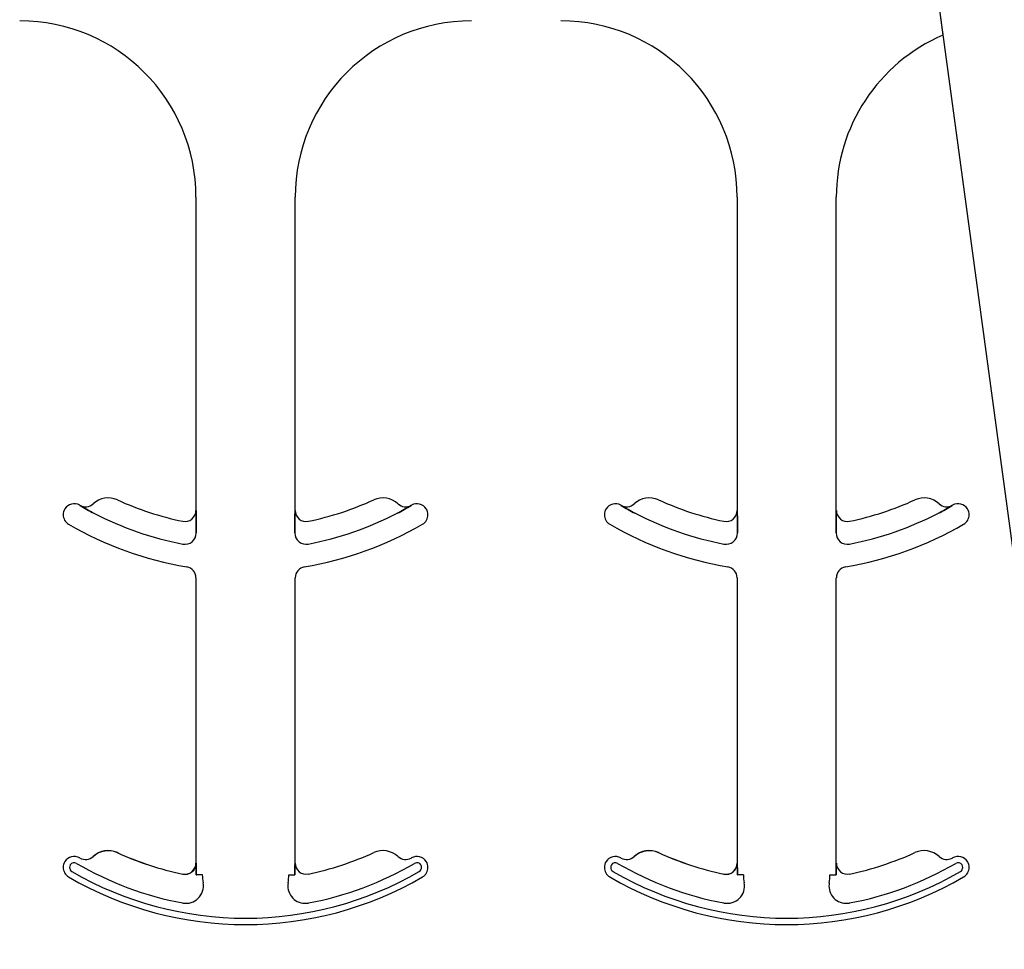
# Model space of a CAD drawing. Units: inches. Extents: x -192 to 87, y -80 to 220.
# Drawn here: x -63 to -61, y 60 to 61 of the extents above; entities that cross this region are included whole.
import ezdxf

# ---------------------------------------------------------------- set-up
doc = ezdxf.new("R2010")
doc.units = ezdxf.units.IN
doc.header["$MEASUREMENT"] = 0

msp = doc.modelspace()

# ---------------------------------------------------------------- linework, layer by layer
at = {"color": 34}
for p, q in [((-61.3515, 61.9065), (-61.2523, 61.1738)), ((-61.3194, 61.6692), (-60.8647, 58.3127))]:
    msp.add_line(p, q, dxfattribs=at)
at = {"color": 0}
for p, q in [((-62.3115, 60.9441), (-62.3115, 60.4999)), ((-62.3115, 60.9441), (-62.3115, 60.4999)), ((-62.1708, 60.4999), (-62.1708, 60.9441)), ((-62.1708, 60.4999), (-62.1708, 60.9441)), ((-61.5441, 60.9441), (-61.5441, 60.4999)), ((-61.5441, 60.9441), (-61.5441, 60.4999)), ((-61.4035, 60.4999), (-61.4035, 60.9441)), ((-61.4035, 60.4999), (-61.4035, 60.9441)), ((-62.4759, 60.507), (-62.4759, 60.5071)), ((-62.4759, 60.5071), (-62.4759, 60.507)), ((-62.4759, 60.5071), (-62.4759, 60.507)), ((-62.4759, 60.507), (-62.4759, 60.5071)), ((-62.3115, 60.4999), (-62.3113, 60.4999)), ((-62.3113, 60.4999), (-62.3115, 60.4999)), ((-62.3113, 60.4999), (-62.3115, 60.4999)), ((-62.3115, 60.4999), (-62.3113, 60.4999)), ((-62.171, 60.4999), (-62.1708, 60.4999)), ((-62.1708, 60.4999), (-62.171, 60.4999)), ((-62.1708, 60.4999), (-62.171, 60.4999)), ((-62.171, 60.4999), (-62.1708, 60.4999)), ((-62.0064, 60.5071), (-62.0064, 60.507)), ((-62.0064, 60.507), (-62.0064, 60.5071)), ((-62.0064, 60.5071), (-62.0064, 60.507)), ((-62.0064, 60.507), (-62.0064, 60.5071)), ((-61.7086, 60.507), (-61.7085, 60.5071)), ((-61.7085, 60.5071), (-61.7086, 60.507)), ((-61.7085, 60.5071), (-61.7086, 60.507)), ((-61.7086, 60.507), (-61.7085, 60.5071)), ((-61.5441, 60.4999), (-61.544, 60.4999)), ((-61.544, 60.4999), (-61.5441, 60.4999)), ((-61.544, 60.4999), (-61.5441, 60.4999)), ((-61.5441, 60.4999), (-61.544, 60.4999)), ((-61.4036, 60.4999), (-61.4035, 60.4999)), ((-61.4035, 60.4999), (-61.4036, 60.4999)), ((-61.4035, 60.4999), (-61.4036, 60.4999)), ((-61.4036, 60.4999), (-61.4035, 60.4999)), ((-61.239, 60.5071), (-61.239, 60.507)), ((-61.239, 60.507), (-61.239, 60.5071)), ((-61.239, 60.5071), (-61.239, 60.507)), ((-61.239, 60.507), (-61.239, 60.5071)), ((-62.3111, 60.4778), (-62.3111, 60.468)), ((-62.3111, 60.468), (-62.3111, 60.4778)), ((-62.3111, 60.468), (-62.3111, 60.4778)), ((-62.3111, 60.4778), (-62.3111, 60.468)), ((-62.1712, 60.468), (-62.1712, 60.4778)), ((-62.1712, 60.4778), (-62.1712, 60.468)), ((-62.1712, 60.4778), (-62.1712, 60.468)), ((-62.1712, 60.468), (-62.1712, 60.4778)), ((-61.5437, 60.4778), (-61.5437, 60.468)), ((-61.5437, 60.468), (-61.5437, 60.4778)), ((-61.5437, 60.468), (-61.5437, 60.4778)), ((-61.5437, 60.4778), (-61.5437, 60.468)), ((-61.4039, 60.468), (-61.4039, 60.4778)), ((-61.4039, 60.4778), (-61.4039, 60.468)), ((-61.4039, 60.4778), (-61.4039, 60.468)), ((-61.4039, 60.468), (-61.4039, 60.4778)), ((-62.3115, 60.4045), (-62.3115, 59.9999)), ((-62.3115, 60.4045), (-62.3115, 59.9999)), ((-62.1708, 59.9999), (-62.1708, 60.4045)), ((-62.1708, 59.9999), (-62.1708, 60.4045)), ((-61.5441, 60.4045), (-61.5441, 59.9999)), ((-61.5441, 60.4045), (-61.5441, 59.9999)), ((-61.4035, 59.9999), (-61.4035, 60.4045)), ((-61.4035, 59.9999), (-61.4035, 60.4045)), ((-62.423, 60.0148), (-62.423, 60.0149)), ((-62.423, 60.0149), (-62.423, 60.0148)), ((-62.423, 60.0149), (-62.423, 60.0148)), ((-62.423, 60.0148), (-62.423, 60.0149)), ((-61.6556, 60.0148), (-61.6556, 60.0149)), ((-61.6556, 60.0149), (-61.6556, 60.0148)), ((-61.6556, 60.0149), (-61.6556, 60.0148)), ((-61.6556, 60.0148), (-61.6556, 60.0149)), ((-62.4574, 60.0093), (-62.4573, 60.0092)), ((-62.4573, 60.0092), (-62.4574, 60.0093)), ((-62.4573, 60.0092), (-62.4574, 60.0093)), ((-62.4574, 60.0093), (-62.4573, 60.0092)), ((-62.3115, 59.9999), (-62.3113, 59.9999)), ((-62.3113, 59.9999), (-62.3115, 59.9999)), ((-62.3113, 59.9999), (-62.3115, 59.9999)), ((-62.3115, 59.9999), (-62.3113, 59.9999)), ((-62.171, 59.9999), (-62.1708, 59.9999)), ((-62.1708, 59.9999), (-62.171, 59.9999)), ((-62.1708, 59.9999), (-62.171, 59.9999)), ((-62.171, 59.9999), (-62.1708, 59.9999)), ((-61.69, 60.0093), (-61.6899, 60.0092)), ((-61.6899, 60.0092), (-61.69, 60.0093)), ((-61.6899, 60.0092), (-61.69, 60.0093)), ((-61.69, 60.0093), (-61.6899, 60.0092)), ((-61.5441, 59.9999), (-61.544, 59.9999)), ((-61.544, 59.9999), (-61.5441, 59.9999)), ((-61.544, 59.9999), (-61.5441, 59.9999)), ((-61.5441, 59.9999), (-61.544, 59.9999)), ((-61.4036, 59.9999), (-61.4035, 59.9999)), ((-61.4035, 59.9999), (-61.4036, 59.9999)), ((-61.4035, 59.9999), (-61.4036, 59.9999)), ((-61.4036, 59.9999), (-61.4035, 59.9999)), ((-62.3303, 59.9844), (-62.3303, 59.9846)), ((-62.3303, 59.9844), (-62.3303, 59.9846)), ((-62.3303, 59.9846), (-62.3303, 59.9844)), ((-62.3303, 59.9846), (-62.3303, 59.9844)), ((-62.3102, 59.9832), (-62.3111, 59.9832)), ((-62.3102, 59.9832), (-62.3111, 59.9832)), ((-62.3111, 59.9832), (-62.3102, 59.9832)), ((-62.3111, 59.9832), (-62.3102, 59.9832)), ((-62.3024, 59.9832), (-62.3102, 59.9832)), ((-62.3024, 59.9832), (-62.3102, 59.9832)), ((-62.3024, 59.9832), (-62.3102, 59.9832)), ((-62.3024, 59.9832), (-62.3102, 59.9832)), ((-62.1799, 59.9832), (-62.1721, 59.9832)), ((-62.1799, 59.9832), (-62.1721, 59.9832)), ((-62.1799, 59.9832), (-62.1721, 59.9832)), ((-62.1799, 59.9832), (-62.1721, 59.9832)), ((-62.1712, 59.9832), (-62.1721, 59.9832)), ((-62.1721, 59.9832), (-62.1712, 59.9832)), ((-62.1712, 59.9832), (-62.1721, 59.9832)), ((-62.1721, 59.9832), (-62.1712, 59.9832)), ((-61.5629, 59.9844), (-61.5629, 59.9846)), ((-61.5629, 59.9844), (-61.5629, 59.9846)), ((-61.5629, 59.9846), (-61.5629, 59.9844)), ((-61.5629, 59.9846), (-61.5629, 59.9844)), ((-61.5429, 59.9832), (-61.5437, 59.9832)), ((-61.5429, 59.9832), (-61.5437, 59.9832)), ((-61.5437, 59.9832), (-61.5429, 59.9832)), ((-61.5437, 59.9832), (-61.5429, 59.9832)), ((-61.535, 59.9832), (-61.5429, 59.9832)), ((-61.535, 59.9832), (-61.5429, 59.9832)), ((-61.535, 59.9832), (-61.5429, 59.9832)), ((-61.535, 59.9832), (-61.5429, 59.9832)), ((-61.4125, 59.9832), (-61.4047, 59.9832)), ((-61.4125, 59.9832), (-61.4047, 59.9832)), ((-61.4125, 59.9832), (-61.4047, 59.9832)), ((-61.4125, 59.9832), (-61.4047, 59.9832)), ((-61.4038, 59.9832), (-61.4047, 59.9832)), ((-61.4047, 59.9832), (-61.4038, 59.9832)), ((-61.4038, 59.9832), (-61.4047, 59.9832)), ((-61.4047, 59.9832), (-61.4038, 59.9832))]:
    msp.add_line(p, q, dxfattribs=at)
for points in [[(-62.4562, 60.4959), (-62.4562, 60.4959, -0.018371), (-62.4759, 60.507)], [(-62.4759, 60.507), (-62.4759, 60.507, 0.018454), (-62.4562, 60.4959)], [(-62.4759, 60.507), (-62.4759, 60.507, 0.018454), (-62.4562, 60.4959)], [(-62.4562, 60.4959), (-62.4562, 60.4959, -0.018371), (-62.4759, 60.507)], [(-62.3113, 60.4999), (-62.3113, 60.4999, -0.006561), (-62.3111, 60.4778)], [(-62.3111, 60.4778), (-62.3111, 60.4778, 0.006526), (-62.3113, 60.4999)], [(-62.3111, 60.4778), (-62.3111, 60.4778, 0.006526), (-62.3113, 60.4999)], [(-62.3113, 60.4999), (-62.3113, 60.4999, -0.006561), (-62.3111, 60.4778)], [(-62.1712, 60.4778), (-62.1712, 60.4778, -0.006526), (-62.171, 60.4999)], [(-62.171, 60.4999), (-62.171, 60.4999, 0.006561), (-62.1712, 60.4778)], [(-62.171, 60.4999), (-62.171, 60.4999, 0.006561), (-62.1712, 60.4778)], [(-62.1712, 60.4778), (-62.1712, 60.4778, -0.006526), (-62.171, 60.4999)], [(-62.0064, 60.507), (-62.0064, 60.507, -0.018454), (-62.0261, 60.4959)], [(-62.0261, 60.4959), (-62.0261, 60.4959, 0.018371), (-62.0064, 60.507)], [(-62.0261, 60.4959), (-62.0261, 60.4959, 0.018371), (-62.0064, 60.507)], [(-62.0064, 60.507), (-62.0064, 60.507, -0.018454), (-62.0261, 60.4959)], [(-61.6888, 60.4959), (-61.6888, 60.4959, -0.018371), (-61.7086, 60.507)], [(-61.7086, 60.507), (-61.7086, 60.507, 0.018454), (-61.6888, 60.4959)], [(-61.7086, 60.507), (-61.7086, 60.507, 0.018454), (-61.6888, 60.4959)], [(-61.6888, 60.4959), (-61.6888, 60.4959, -0.018371), (-61.7086, 60.507)], [(-61.544, 60.4999), (-61.544, 60.4999, -0.006561), (-61.5437, 60.4778)], [(-61.5437, 60.4778), (-61.5437, 60.4778, 0.006526), (-61.544, 60.4999)], [(-61.5437, 60.4778), (-61.5437, 60.4778, 0.006526), (-61.544, 60.4999)], [(-61.544, 60.4999), (-61.544, 60.4999, -0.006561), (-61.5437, 60.4778)], [(-61.4039, 60.4778), (-61.4039, 60.4778, -0.006526), (-61.4036, 60.4999)], [(-61.4036, 60.4999), (-61.4036, 60.4999, 0.006561), (-61.4039, 60.4778)], [(-61.4036, 60.4999), (-61.4036, 60.4999, 0.006561), (-61.4039, 60.4778)], [(-61.4039, 60.4778), (-61.4039, 60.4778, -0.006526), (-61.4036, 60.4999)], [(-61.239, 60.507), (-61.239, 60.507, -0.018454), (-61.2587, 60.4959)], [(-61.2587, 60.4959), (-61.2587, 60.4959, 0.018371), (-61.239, 60.507)], [(-61.2587, 60.4959), (-61.2587, 60.4959, 0.018371), (-61.239, 60.507)], [(-61.239, 60.507), (-61.239, 60.507, -0.018454), (-61.2587, 60.4959)], [(-62.3113, 59.9999), (-62.3113, 59.9999, -0.00533), (-62.3111, 59.9832)], [(-62.3111, 59.9832), (-62.3111, 59.9832, 0.005316), (-62.3113, 59.9999)], [(-62.3111, 59.9832), (-62.3111, 59.9832, 0.005316), (-62.3113, 59.9999)], [(-62.3113, 59.9999), (-62.3113, 59.9999, -0.00533), (-62.3111, 59.9832)], [(-62.1712, 59.9832), (-62.1712, 59.9832, -0.005316), (-62.171, 59.9999)], [(-62.171, 59.9999), (-62.171, 59.9999, 0.00533), (-62.1712, 59.9832)], [(-62.171, 59.9999), (-62.171, 59.9999, 0.00533), (-62.1712, 59.9832)], [(-62.1712, 59.9832), (-62.1712, 59.9832, -0.005316), (-62.171, 59.9999)], [(-61.544, 59.9999), (-61.544, 59.9999, -0.00533), (-61.5437, 59.9832)], [(-61.5437, 59.9832), (-61.5437, 59.9832, 0.005316), (-61.544, 59.9999)], [(-61.5437, 59.9832), (-61.5437, 59.9832, 0.005316), (-61.544, 59.9999)], [(-61.544, 59.9999), (-61.544, 59.9999, -0.00533), (-61.5437, 59.9832)], [(-61.4038, 59.9832), (-61.4038, 59.9832, -0.005316), (-61.4036, 59.9999)], [(-61.4036, 59.9999), (-61.4036, 59.9999, 0.00533), (-61.4038, 59.9832)], [(-61.4036, 59.9999), (-61.4036, 59.9999, 0.00533), (-61.4038, 59.9832)], [(-61.4038, 59.9832), (-61.4038, 59.9832, -0.005316), (-61.4036, 59.9999)]]:
    msp.add_lwpolyline(points, format="xyb", dxfattribs=at)
for centre, radius, start, end in [((-62.5615, 60.9441), 0.25, 0, 90), ((-62.5615, 60.9441), 0.25, 0, 90), ((-61.9208, 60.9441), 0.25, 90, 180), ((-61.9208, 60.9441), 0.25, 90, 180), ((-61.7941, 60.9441), 0.25, 0, 90), ((-61.7941, 60.9441), 0.25, 0, 90), ((-61.1535, 60.9441), 0.25, 113.2832, 180), ((-61.1535, 60.9441), 0.25, 113.2832, 180), ((-62.4359, 60.4865), 0.0313, 65.4462, 133.2501), ((-62.4359, 60.4865), 0.0313, 65.4462, 133.2501), ((-62.2412, 60.9129), 0.4375, 245.4462, 258.2464), ((-62.2412, 60.9129), 0.4375, 245.4462, 258.2464), ((-62.2412, 60.9129), 0.4375, 281.7536, 294.5538), ((-62.2412, 60.9129), 0.4375, 281.7536, 294.5538), ((-62.0464, 60.4865), 0.0312, 46.7499, 114.5538), ((-62.0464, 60.4865), 0.0312, 46.7499, 114.5538), ((-61.6686, 60.4865), 0.0313, 65.4462, 133.2501), ((-61.6686, 60.4865), 0.0313, 65.4462, 133.2501), ((-61.4738, 60.9129), 0.4375, 245.4462, 258.2464), ((-61.4738, 60.9129), 0.4375, 245.4462, 258.2464), ((-61.4738, 60.9129), 0.4375, 281.7536, 294.5538), ((-61.4738, 60.9129), 0.4375, 281.7536, 294.5538), ((-61.279, 60.4865), 0.0312, 46.7499, 114.5538), ((-61.279, 60.4865), 0.0312, 46.7499, 114.5538), ((-62.4842, 60.4939), 0.0156, 148.0333, 180), ((-62.4842, 60.4939), 0.0156, 148.0333, 180), ((-62.4842, 60.4939), 0.0156, 59.8819, 148.0333), ((-62.4842, 60.4939), 0.0156, 59.8819, 148.0333), ((-62.2412, 60.9129), 0.4688, 239.8819, 239.9499), ((-62.2412, 60.9129), 0.4688, 239.8819, 239.9499), ((-62.4681, 60.5207), 0.0156, 239.9499, 313.2501), ((-62.4681, 60.5207), 0.0156, 239.9499, 313.2501), ((-62.3271, 60.4999), 0.0156, 258.2464, 0), ((-62.3271, 60.4999), 0.0156, 258.2464, 0), ((-62.1552, 60.4999), 0.0156, 180, 281.7536), ((-62.1552, 60.4999), 0.0156, 180, 281.7536), ((-62.0142, 60.5207), 0.0156, 226.7499, 300.0501), ((-62.0142, 60.5207), 0.0156, 226.7499, 300.0501), ((-62.2412, 60.9129), 0.4688, 300.0501, 300.1181), ((-62.2412, 60.9129), 0.4688, 300.0501, 300.1181), ((-61.9981, 60.4939), 0.0156, 31.9667, 120.1181), ((-61.9981, 60.4939), 0.0156, 31.9667, 120.1181), ((-61.9981, 60.4939), 0.0156, 0, 31.9667), ((-61.9981, 60.4939), 0.0156, 0, 31.9667), ((-61.7168, 60.4939), 0.0156, 148.0333, 180), ((-61.7168, 60.4939), 0.0156, 148.0333, 180), ((-61.7168, 60.4939), 0.0156, 59.8819, 148.0333), ((-61.7168, 60.4939), 0.0156, 59.8819, 148.0333), ((-61.4738, 60.9129), 0.4688, 239.8819, 239.9499), ((-61.4738, 60.9129), 0.4688, 239.8819, 239.9499), ((-61.7007, 60.5207), 0.0156, 239.9499, 313.2501), ((-61.7007, 60.5207), 0.0156, 239.9499, 313.2501), ((-61.5597, 60.4999), 0.0156, 258.2464, 0), ((-61.5597, 60.4999), 0.0156, 258.2464, 0), ((-61.3878, 60.4999), 0.0156, 180, 281.7536), ((-61.3878, 60.4999), 0.0156, 180, 281.7536), ((-61.2469, 60.5207), 0.0156, 226.7499, 300.0501), ((-61.2469, 60.5207), 0.0156, 226.7499, 300.0501), ((-61.4738, 60.9129), 0.4688, 300.0501, 300.1181), ((-61.4738, 60.9129), 0.4688, 300.0501, 300.1181), ((-61.2307, 60.4939), 0.0156, 31.9667, 120.1181), ((-61.2307, 60.4939), 0.0156, 31.9667, 120.1181), ((-61.2307, 60.4939), 0.0156, 0, 31.9667), ((-61.2307, 60.4939), 0.0156, 0, 31.9667), ((-62.4842, 60.4939), 0.0156, 180, 239.8819), ((-62.4842, 60.4939), 0.0156, 180, 239.8819), ((-62.2412, 60.9129), 0.4691, 242.7181, 259.0673), ((-62.2412, 60.9129), 0.4691, 242.7181, 259.0673), ((-62.2412, 60.9129), 0.4691, 242.7181, 259.0673), ((-62.2412, 60.9129), 0.4691, 242.7181, 259.0673), ((-62.2412, 60.9129), 0.4691, 280.9327, 297.2819), ((-62.2412, 60.9129), 0.4691, 280.9327, 297.2819), ((-62.2412, 60.9129), 0.4691, 280.9327, 297.2819), ((-62.2412, 60.9129), 0.4691, 280.9327, 297.2819), ((-61.9981, 60.4939), 0.0156, 300.1181, 0), ((-61.9981, 60.4939), 0.0156, 300.1181, 0), ((-61.7168, 60.4939), 0.0156, 180, 239.8819), ((-61.7168, 60.4939), 0.0156, 180, 239.8819), ((-61.4738, 60.9129), 0.4691, 242.7181, 259.0673), ((-61.4738, 60.9129), 0.4691, 242.7181, 259.0673), ((-61.4738, 60.9129), 0.4691, 242.7181, 259.0673), ((-61.4738, 60.9129), 0.4691, 242.7181, 259.0673), ((-61.4738, 60.9129), 0.4691, 280.9327, 297.2819), ((-61.4738, 60.9129), 0.4691, 280.9327, 297.2819), ((-61.4738, 60.9129), 0.4691, 280.9327, 297.2819), ((-61.4738, 60.9129), 0.4691, 280.9327, 297.2819), ((-61.2307, 60.4939), 0.0156, 300.1181, 0), ((-61.2307, 60.4939), 0.0156, 300.1181, 0), ((-62.2412, 60.9129), 0.5, 239.8819, 260.4059), ((-62.2412, 60.9129), 0.5, 239.8819, 260.4059), ((-62.2412, 60.9129), 0.5, 279.5941, 300.1181), ((-62.2412, 60.9129), 0.5, 279.5941, 300.1181), ((-61.4738, 60.9129), 0.5, 239.8819, 260.4059), ((-61.4738, 60.9129), 0.5, 239.8819, 260.4059), ((-61.4738, 60.9129), 0.5, 279.5941, 300.1181), ((-61.4738, 60.9129), 0.5, 279.5941, 300.1181), ((-62.3271, 60.468), 0.016, 259.0673, 0), ((-62.3271, 60.468), 0.016, 259.0673, 0), ((-62.3271, 60.468), 0.016, 259.0673, 0), ((-62.3271, 60.468), 0.016, 259.0673, 0), ((-62.1552, 60.468), 0.016, 180, 280.9327), ((-62.1552, 60.468), 0.016, 180, 280.9327), ((-62.1552, 60.468), 0.016, 180, 280.9327), ((-62.1552, 60.468), 0.016, 180, 280.9327), ((-61.5597, 60.468), 0.016, 259.0673, 0), ((-61.5597, 60.468), 0.016, 259.0673, 0), ((-61.5597, 60.468), 0.016, 259.0673, 0), ((-61.5597, 60.468), 0.016, 259.0673, 0), ((-61.3878, 60.468), 0.016, 180, 280.9327), ((-61.3878, 60.468), 0.016, 180, 280.9327), ((-61.3878, 60.468), 0.016, 180, 280.9327), ((-61.3878, 60.468), 0.016, 180, 280.9327), ((-62.3271, 60.4045), 0.0156, 0, 80.4059), ((-62.3271, 60.4045), 0.0156, 0, 80.4059), ((-62.1552, 60.4045), 0.0156, 99.5941, 180), ((-62.1552, 60.4045), 0.0156, 99.5941, 180), ((-61.5597, 60.4045), 0.0156, 0, 80.4059), ((-61.5597, 60.4045), 0.0156, 0, 80.4059), ((-61.3878, 60.4045), 0.0156, 99.5941, 180), ((-61.3878, 60.4045), 0.0156, 99.5941, 180), ((-62.4842, 59.9939), 0.0156, 59.8819, 148.0333), ((-62.4842, 59.9939), 0.0156, 59.8819, 148.0333), ((-62.4359, 59.9865), 0.0313, 65.4462, 133.2501), ((-62.4359, 59.9865), 0.0313, 65.4462, 133.2501), ((-62.4359, 59.9865), 0.0311, 65.4462, 133.2501), ((-62.4359, 59.9865), 0.0311, 65.4462, 133.2501), ((-62.4359, 59.9865), 0.0311, 65.4462, 133.2501), ((-62.4359, 59.9865), 0.0311, 65.4462, 133.2501), ((-62.2412, 60.4129), 0.4375, 245.4462, 258.2464), ((-62.2412, 60.4129), 0.4375, 245.4462, 258.2464), ((-62.2412, 60.4129), 0.4376, 245.4462, 258.2464), ((-62.2412, 60.4129), 0.4376, 245.4462, 258.2464), ((-62.2412, 60.4129), 0.4376, 245.4462, 258.2464), ((-62.2412, 60.4129), 0.4376, 245.4462, 258.2464), ((-62.2412, 60.4129), 0.4375, 281.7536, 294.5538), ((-62.2412, 60.4129), 0.4375, 281.7536, 294.5538), ((-62.0464, 59.9865), 0.0312, 46.7499, 114.5538), ((-62.0464, 59.9865), 0.0312, 46.7499, 114.5538), ((-61.9981, 59.9939), 0.0156, 31.9667, 120.1181), ((-61.9981, 59.9939), 0.0156, 31.9667, 120.1181), ((-61.7168, 59.9939), 0.0156, 59.8819, 148.0333), ((-61.7168, 59.9939), 0.0156, 59.8819, 148.0333), ((-61.6686, 59.9865), 0.0313, 65.4462, 133.2501), ((-61.6686, 59.9865), 0.0313, 65.4462, 133.2501), ((-61.6686, 59.9865), 0.0311, 65.4462, 133.2501), ((-61.6686, 59.9865), 0.0311, 65.4462, 133.2501), ((-61.6686, 59.9865), 0.0311, 65.4462, 133.2501), ((-61.6686, 59.9865), 0.0311, 65.4462, 133.2501), ((-61.4738, 60.4129), 0.4375, 245.4462, 258.2464), ((-61.4738, 60.4129), 0.4375, 245.4462, 258.2464), ((-61.4738, 60.4129), 0.4376, 245.4462, 258.2464), ((-61.4738, 60.4129), 0.4376, 245.4462, 258.2464), ((-61.4738, 60.4129), 0.4376, 245.4462, 258.2464), ((-61.4738, 60.4129), 0.4376, 245.4462, 258.2464), ((-61.4738, 60.4129), 0.4375, 281.7536, 294.5538), ((-61.4738, 60.4129), 0.4375, 281.7536, 294.5538), ((-61.279, 59.9865), 0.0312, 46.7499, 114.5538), ((-61.279, 59.9865), 0.0312, 46.7499, 114.5538), ((-61.2307, 59.9939), 0.0156, 31.9667, 120.1181), ((-61.2307, 59.9939), 0.0156, 31.9667, 120.1181), ((-62.4842, 59.9939), 0.0156, 148.0333, 180), ((-62.4842, 59.9939), 0.0156, 148.0333, 180), ((-62.4842, 59.9939), 0.00658, 148.0333, 180), ((-62.4842, 59.9939), 0.00658, 148.0333, 180), ((-62.4842, 59.9939), 0.00658, 148.0333, 180), ((-62.4842, 59.9939), 0.00658, 148.0333, 180), ((-62.4842, 59.9939), 0.00658, 59.8819, 148.0333), ((-62.4842, 59.9939), 0.00658, 59.8819, 148.0333), ((-62.4842, 59.9939), 0.00658, 59.8819, 148.0333), ((-62.4842, 59.9939), 0.00658, 59.8819, 148.0333), ((-62.2412, 60.4129), 0.4778, 239.8819, 259.2484), ((-62.2412, 60.4129), 0.4778, 239.8819, 259.2484), ((-62.2412, 60.4129), 0.4778, 239.8819, 259.2484), ((-62.2412, 60.4129), 0.4778, 239.8819, 259.2484), ((-62.2412, 60.4129), 0.4688, 239.8819, 239.9499), ((-62.2412, 60.4129), 0.4688, 239.8819, 239.9499), ((-62.4681, 60.0207), 0.0156, 239.9499, 313.2501), ((-62.4681, 60.0207), 0.0156, 239.9499, 313.2501), ((-62.3271, 59.9999), 0.0158, 258.2464, 0), ((-62.3271, 59.9999), 0.0158, 258.2464, 0), ((-62.3271, 59.9999), 0.0158, 258.2464, 0), ((-62.3271, 59.9999), 0.0156, 258.2464, 0), ((-62.3271, 59.9999), 0.0158, 258.2464, 0), ((-62.3271, 59.9999), 0.0156, 258.2464, 0), ((-62.1552, 59.9999), 0.0156, 180, 281.7536), ((-62.1552, 59.9999), 0.0156, 180, 281.7536), ((-62.2412, 60.4129), 0.4778, 280.7516, 300.1181), ((-62.2412, 60.4129), 0.4778, 280.7516, 300.1181), ((-62.2412, 60.4129), 0.4778, 280.7516, 300.1181), ((-62.2412, 60.4129), 0.4778, 280.7516, 300.1181), ((-62.0142, 60.0207), 0.0156, 226.7499, 300.0501), ((-62.0142, 60.0207), 0.0156, 226.7499, 300.0501), ((-62.2412, 60.4129), 0.4688, 300.0501, 300.1181), ((-62.2412, 60.4129), 0.4688, 300.0501, 300.1181), ((-61.9981, 59.9939), 0.00658, 31.9667, 120.1181), ((-61.9981, 59.9939), 0.00658, 31.9667, 120.1181), ((-61.9981, 59.9939), 0.00658, 31.9667, 120.1181), ((-61.9981, 59.9939), 0.00658, 31.9667, 120.1181), ((-61.9981, 59.9939), 0.00658, 0, 31.9667), ((-61.9981, 59.9939), 0.00658, 0, 31.9667), ((-61.9981, 59.9939), 0.00658, 0, 31.9667), ((-61.9981, 59.9939), 0.00658, 0, 31.9667), ((-61.9981, 59.9939), 0.0156, 0, 31.9667), ((-61.9981, 59.9939), 0.0156, 0, 31.9667), ((-61.7168, 59.9939), 0.0156, 148.0333, 180), ((-61.7168, 59.9939), 0.0156, 148.0333, 180), ((-61.7168, 59.9939), 0.00658, 148.0333, 180), ((-61.7168, 59.9939), 0.00658, 148.0333, 180), ((-61.7168, 59.9939), 0.00658, 148.0333, 180), ((-61.7168, 59.9939), 0.00658, 148.0333, 180), ((-61.7168, 59.9939), 0.00658, 59.8819, 148.0333), ((-61.7168, 59.9939), 0.00658, 59.8819, 148.0333), ((-61.7168, 59.9939), 0.00658, 59.8819, 148.0333), ((-61.7168, 59.9939), 0.00658, 59.8819, 148.0333), ((-61.4738, 60.4129), 0.4778, 239.8819, 259.2484), ((-61.4738, 60.4129), 0.4778, 239.8819, 259.2484), ((-61.4738, 60.4129), 0.4778, 239.8819, 259.2484), ((-61.4738, 60.4129), 0.4778, 239.8819, 259.2484), ((-61.4738, 60.4129), 0.4688, 239.8819, 239.9499), ((-61.4738, 60.4129), 0.4688, 239.8819, 239.9499), ((-61.7007, 60.0207), 0.0156, 239.9499, 313.2501), ((-61.7007, 60.0207), 0.0156, 239.9499, 313.2501), ((-61.5597, 59.9999), 0.0158, 258.2464, 0), ((-61.5597, 59.9999), 0.0158, 258.2464, 0), ((-61.5597, 59.9999), 0.0158, 258.2464, 0), ((-61.5597, 59.9999), 0.0156, 258.2464, 0), ((-61.5597, 59.9999), 0.0158, 258.2464, 0), ((-61.5597, 59.9999), 0.0156, 258.2464, 0), ((-61.3878, 59.9999), 0.0156, 180, 281.7536), ((-61.3878, 59.9999), 0.0156, 180, 281.7536), ((-61.4738, 60.4129), 0.4778, 280.7516, 300.1181), ((-61.4738, 60.4129), 0.4778, 280.7516, 300.1181), ((-61.4738, 60.4129), 0.4778, 280.7516, 300.1181), ((-61.4738, 60.4129), 0.4778, 280.7516, 300.1181), ((-61.2469, 60.0207), 0.0156, 226.7499, 300.0501), ((-61.2469, 60.0207), 0.0156, 226.7499, 300.0501), ((-61.4738, 60.4129), 0.4688, 300.0501, 300.1181), ((-61.4738, 60.4129), 0.4688, 300.0501, 300.1181), ((-61.2307, 59.9939), 0.00658, 31.9667, 120.1181), ((-61.2307, 59.9939), 0.00658, 31.9667, 120.1181), ((-61.2307, 59.9939), 0.00658, 31.9667, 120.1181), ((-61.2307, 59.9939), 0.00658, 31.9667, 120.1181), ((-61.2307, 59.9939), 0.00658, 0, 31.9667), ((-61.2307, 59.9939), 0.00658, 0, 31.9667), ((-61.2307, 59.9939), 0.00658, 0, 31.9667), ((-61.2307, 59.9939), 0.00658, 0, 31.9667), ((-61.2307, 59.9939), 0.0156, 0, 31.9667), ((-61.2307, 59.9939), 0.0156, 0, 31.9667), ((-62.4842, 59.9939), 0.0156, 180, 239.8819), ((-62.4842, 59.9939), 0.0156, 180, 239.8819), ((-62.4842, 59.9939), 0.00658, 180, 239.8819), ((-62.4842, 59.9939), 0.00658, 180, 239.8819), ((-62.4842, 59.9939), 0.00658, 180, 239.8819), ((-62.4842, 59.9939), 0.00658, 180, 239.8819), ((-62.2412, 60.4129), 0.491, 239.8819, 300.1181), ((-62.2412, 60.4129), 0.491, 239.8819, 300.1181), ((-62.2412, 60.4129), 0.491, 239.8819, 300.1181), ((-62.2412, 60.4129), 0.491, 239.8819, 300.1181), ((-62.2412, 59.9832), 0.0613, 180, 190.3794), ((-62.2412, 59.9832), 0.0613, 180, 190.3794), ((-62.2412, 59.9832), 0.0613, 180, 190.3794), ((-62.2412, 59.9832), 0.0613, 180, 190.3794), ((-62.2412, 59.9832), 0.0613, 349.6206, 360), ((-62.2412, 59.9832), 0.0613, 349.6206, 0), ((-62.2412, 59.9832), 0.0613, 349.6206, 0), ((-62.2412, 59.9832), 0.0613, 349.6206, 360), ((-61.9981, 59.9939), 0.00658, 300.1181, 0), ((-61.9981, 59.9939), 0.00658, 300.1181, 0), ((-61.9981, 59.9939), 0.00658, 300.1181, 0), ((-61.9981, 59.9939), 0.00658, 300.1181, 0), ((-61.9981, 59.9939), 0.0156, 300.1181, 0), ((-61.9981, 59.9939), 0.0156, 300.1181, 0), ((-61.7168, 59.9939), 0.0156, 180, 239.8819), ((-61.7168, 59.9939), 0.0156, 180, 239.8819), ((-61.7168, 59.9939), 0.00658, 180, 239.8819), ((-61.7168, 59.9939), 0.00658, 180, 239.8819), ((-61.7168, 59.9939), 0.00658, 180, 239.8819), ((-61.7168, 59.9939), 0.00658, 180, 239.8819), ((-61.4738, 60.4129), 0.491, 239.8819, 300.1181), ((-61.4738, 60.4129), 0.491, 239.8819, 300.1181), ((-61.4738, 60.4129), 0.491, 239.8819, 300.1181), ((-61.4738, 60.4129), 0.491, 239.8819, 300.1181), ((-61.4738, 59.9832), 0.0613, 180, 190.3794), ((-61.4738, 59.9832), 0.0613, 180, 190.3794), ((-61.4738, 59.9832), 0.0613, 180, 190.3794), ((-61.4738, 59.9832), 0.0613, 180, 190.3794), ((-61.4738, 59.9832), 0.0613, 349.6206, 360), ((-61.4738, 59.9832), 0.0613, 349.6206, 0), ((-61.4738, 59.9832), 0.0613, 349.6206, 0), ((-61.4738, 59.9832), 0.0613, 349.6206, 360), ((-61.2307, 59.9939), 0.00658, 300.1181, 0), ((-61.2307, 59.9939), 0.00658, 300.1181, 0), ((-61.2307, 59.9939), 0.00658, 300.1181, 0), ((-61.2307, 59.9939), 0.00658, 300.1181, 0), ((-61.2307, 59.9939), 0.0156, 300.1181, 0), ((-61.2307, 59.9939), 0.0156, 300.1181, 0), ((-62.2412, 60.4129), 0.5, 239.8819, 300.1181), ((-62.2412, 60.4129), 0.5, 239.8819, 300.1181), ((-62.3257, 59.9677), 0.0247, 259.2484, 10.3794), ((-62.3257, 59.9677), 0.0247, 259.2484, 10.3794), ((-62.3257, 59.9677), 0.0247, 259.2484, 10.3794), ((-62.3257, 59.9677), 0.0247, 259.2484, 10.3794), ((-62.1566, 59.9677), 0.0247, 169.6206, 180), ((-62.1566, 59.9677), 0.0247, 169.6206, 180), ((-62.1566, 59.9677), 0.0247, 169.6206, 180), ((-62.1566, 59.9677), 0.0247, 169.6206, 180), ((-62.1566, 59.9677), 0.0247, 180, 280.7516), ((-62.1566, 59.9677), 0.0247, 180, 280.7516), ((-62.1566, 59.9677), 0.0247, 180, 280.7516), ((-62.1566, 59.9677), 0.0247, 180, 280.7516), ((-61.4738, 60.4129), 0.5, 239.8819, 300.1181), ((-61.4738, 60.4129), 0.5, 239.8819, 300.1181), ((-61.5583, 59.9677), 0.0247, 259.2484, 10.3794), ((-61.5583, 59.9677), 0.0247, 259.2484, 10.3794), ((-61.5583, 59.9677), 0.0247, 259.2484, 10.3794), ((-61.5583, 59.9677), 0.0247, 259.2484, 10.3794), ((-61.3892, 59.9677), 0.0247, 169.6206, 180), ((-61.3892, 59.9677), 0.0247, 169.6206, 180), ((-61.3892, 59.9677), 0.0247, 169.6206, 180), ((-61.3892, 59.9677), 0.0247, 169.6206, 180), ((-61.3892, 59.9677), 0.0247, 180, 280.7516), ((-61.3892, 59.9677), 0.0247, 180, 280.7516), ((-61.3892, 59.9677), 0.0247, 180, 280.7516), ((-61.3892, 59.9677), 0.0247, 180, 280.7516)]:
    msp.add_arc(centre, radius, start, end, dxfattribs=at)

doc.saveas('drawing.dxf')
